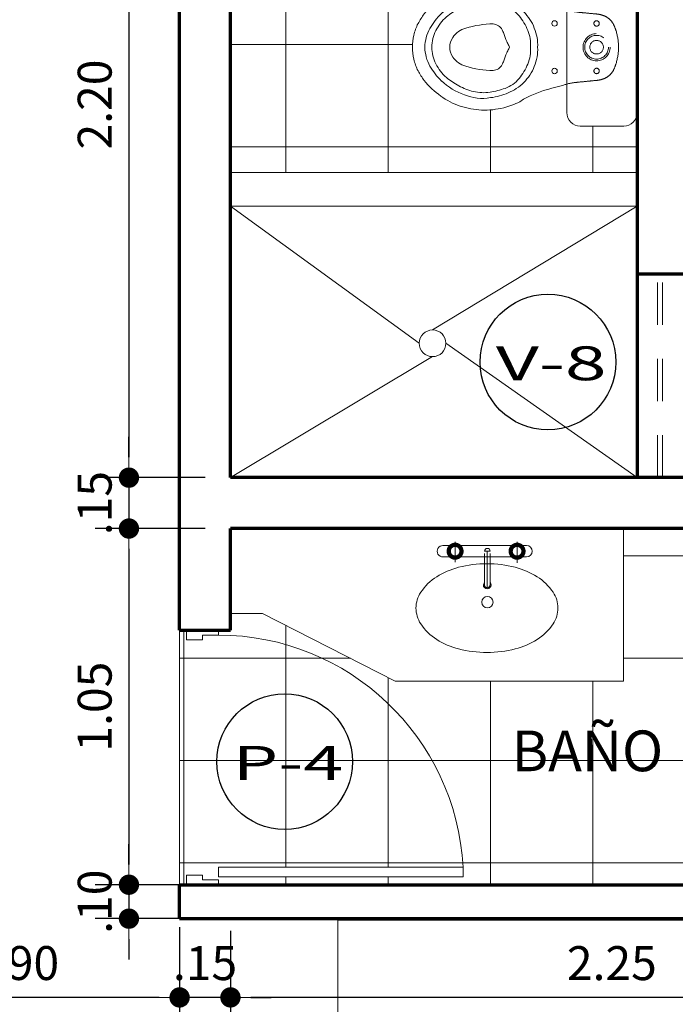
# Model space of a CAD drawing. Units: millimetres. Extents: x 1417 to 1674, y 321 to 365.
# Drawn here: x 1495 to 1497, y 353 to 356 of the extents above; entities that cross this region are included whole.
import ezdxf
from ezdxf.enums import TextEntityAlignment as Align

# ---------------------------------------------------------------- set-up
doc = ezdxf.new("R2010")
doc.units = ezdxf.units.MM
doc.header["$LTSCALE"] = 0.5
doc.linetypes.add('DASHED2', pattern=[0.375, 0.25, -0.125])
doc.linetypes.add('HIDDEN', pattern=[0.375, 0.25, -0.125])
doc.layers.get('0').update_dxf_attribs({"lineweight": 13})
for name, color, linetype, lineweight in [('DIMENSION', 7, 'Continuous', 18), ('escalera', 72, 'Continuous', 13), ('MOBILIARIO', 43, 'Continuous', 15), ('muros', 5, 'Continuous', 70), ('PUERTA', 136, 'Continuous', 18), ('SANITARIO', 163, 'Continuous', 18), ('segment', 253, 'HIDDEN', 13), ('TEXT PISO', 253, 'Continuous', 15), ('TEXTO', 7, 'Continuous', 30)]:
    doc.layers.add(name, color=color, linetype=linetype, lineweight=lineweight)
doc.styles.add('COTAS', font='techl___.ttf', dxfattribs={"width": 1.1, "height": 0.1})
doc.styles.add('LETRAEJE', font='swisse.ttf', dxfattribs={"height": 0.12})
doc.dimstyles.new('COTA', dxfattribs={"dimtxt": 0.18, "dimasz": 0.06, "dimexe": 0.1, "dimexo": 0.075, "dimgap": 0.05, "dimtad": 3, "dimzin": 4, "dimdsep": 46, "dimtxsty": 'COTAS', "dimblk1": 'DOT', "dimblk2": 'DOT', "dimsah": 1, "dimcen": -0.1, "dimaunit": 1, "dimadec": 1, "dimazin": 0, "dimtfac": 1, "dimtix": 1, "dimtmove": 1, "dimatfit": 3, "dimldrblk": 'DOT', "dimfxl": 1, "dimtolj": 1, "dimtzin": 0, "dimarcsym": 0})
pattern_1 = [(90, (50.23553712445732, 7.787548383930698e-12), (-0.301625, 5.551115123125783e-17), []), (180, (50.23553712445732, 7.787548383930698e-12), (-5.551115123125783e-17, -0.301625), [])]

# ---------------------------------------------------------------- blocks, each defined once
blk = doc.blocks.new('234R4R')
at = {"layer": 'PUERTA', "ltscale": 2}
for p, q in [((1135.595746701202, 142.8071033678385), (1135.625746701202, 142.8071033678385)), ((1135.625746701202, 142.7571033678383), (1135.625746701202, 142.8071033678385)), ((1136.395746701191, 142.8071033659759), (1136.365746701191, 142.8071033659759)), ((1136.365746701191, 142.7571033659757), (1136.365746701191, 142.8071033659759)), ((1135.610746701202, 142.7071033678386), (1135.610746701202, 142.7571033678383)), ((1135.610746701202, 142.7571033678383), (1135.625746701202, 142.7571033678383)), ((1136.38074670119, 142.7571033659757), (1136.365746701191, 142.7571033659757)), ((1136.38074670119, 142.707103365976), (1136.38074670119, 142.7571033659757)), ((1135.595746701202, 142.7071033678386), (1135.610746701202, 142.7071033678386)), ((1135.620746701202, 142.7071033678386), (1135.620746701202, 141.9371683056534)), ((1135.620746701202, 142.7071033678386), (1135.650746701202, 142.7071033678386)), ((1135.650746701202, 142.7071033678386), (1135.650746701202, 141.9371683056534)), ((1136.395746701191, 142.707103365976), (1136.38074670119, 142.707103365976)), ((1135.650746701202, 141.9371683056534), (1135.620746701202, 141.9371683056534))]:
    blk.add_line(p, q, dxfattribs=at)
blk.add_arc((1135.608935138935, 142.7078468597053), 0.7718119203631763, 273.1054189457467, 359.9448064104911, dxfattribs=at)
blk = doc.blocks.new('RAPIDJET-P')
at = {"layer": 'SANITARIO'}
for p, q in [((0.1925000000228074, 0.2080000000005384), (-0.1924999999777448, 0.2080000000005385)), ((-0.232499999977744, 0.0399999999999992), (-0.232499999977744, 0.1680000000005393)), ((0.2325000000228066, 0.03999999999999909), (0.2325000000228066, 0.1680000000005392)), ((0.1925000000228074, -5.551115123401703e-17), (-0.1924999999777448, 5.551115122849863e-17))]:
    blk.add_line(p, q, dxfattribs=at)
blk.add_lwpolyline([(2.168942803137952e-11, 0.6059999999997672, 0.1249228376625142), (-0.04895346210573936, 0.5939028384746052, 0.08658224376352253), (-0.08953941848735869, 0.5631426556701626, 0.04548233211946313), (-0.1136716054817519, 0.5263402636574028, 0.07367708771426432), (-0.1306738245840755, 0.4829464038994047, 0.09709870008496482), (-0.132486680795548, 0.4343128959990281, 0.04548304663432065), (-0.1212695439609455, 0.3897497040688904, 0.1349306651610984), (-0.09256141577330013, 0.3486896001904825, 0.06760429697460199), (-0.04959292076014421, 0.322744569986753, 0.1074419263795535), (2.168931700907706e-11, 0.3150000000005093, 0.1074419263795539), (0.04959292080443234, 0.322744569986753, 0.06760429697459883), (0.09256141581667876, 0.3486896001904824, 0.1349306651610984), (0.1212695440043241, 0.3897497040688904, 0.0454830466343206), (0.1324866808398362, 0.4343128959990281, 0.09709870008496486), (0.1306738246283637, 0.4829464038994046, 0.07367708771426443), (0.1136716055260402, 0.5263402636574028, 0.04548233211946335), (0.08953941853073755, 0.5631426556701626, 0.08658224376352253), (0.04895346214911822, 0.5939028384746052, 0.1249228376625142)], format="xyb", close=True, dxfattribs=at)
blk.add_lwpolyline([(-0.0994027084899719, 0.5774635349825985, 0.1104748731932134), (-0.1400142004751181, 0.5099610013567144, 0.1509255077609056), (-0.1487059706825242, 0.4327791251726012, 0.0786286148443327), (-0.1344161474954966, 0.3805367682216456, 0.02306290141259117), (-0.1218010664335019, 0.3567967700601002, 0.07949586305764905), (-0.1041315927469917, 0.3349008002151095, 0.04387580929474091), (-0.08199999997773588, 0.316971833779462, 0.07854625222313648), (-0.05643332362719988, 0.3039507175708422, 0.1223903028177563), (2.168931700907706e-11, 0.293999999999869, 0.1223903028177619), (0.05643332367057852, 0.3039507175708422, 0.0785462522231365), (0.08200000002202401, 0.316971833779462, 0.04387580929474096), (0.1041315927912798, 0.3349008002151094, 0.07949586305764893), (0.12180106647779, 0.3567967700601002, 0.02306290141259106), (0.1344161475388752, 0.3805367682216456, 0.07862861484433281), (0.1487059707268124, 0.4327791251726011, 0.1509255077609055), (0.1400142005194064, 0.5099610013567144, 0.1104748731932135), (0.09940270853335076, 0.5774635349825985)], format="xyb", dxfattribs=at)
at = {"layer": 'SANITARIO', "linetype": 'DASHED2', "ltscale": 1.5}
blk.add_lwpolyline([(0.1103103998310395, 0.2125614157957897, 0.06036353385042598), (0.1039230484755969, 0.180000000000291, 0.01867022511888043), (0.1014868030668801, 0.1569381754798087, 0.004779582652294695), (0.09862327513278402, 0.1286284185316617, -0.04425026632818413), (0.09663088573674727, 0.1115458929543819, -0.04427473043279379), (0.09176295351958075, 0.09541219071616064, -0.04616294117232992), (0.08247400864260968, 0.08154173818184057, -0.04944918093933539), (0.06962792378621785, 0.07124600290990196, -0.04838251939557738), (0.04820907074813263, 0.06254666676613846, -0.06284577539109347), (2.168931700907706e-11, 0.05500000000029098, -0.06284577539109394), (-0.048209070704754, 0.06254666676613846, -0.04838251939557732), (-0.06962792374283922, 0.07124600290990196, -0.04944918093933533), (-0.08247400859832155, 0.08154173818184057, -0.04616294117233), (-0.09176295347529262, 0.09541219071616064, -0.04427473043279379), (-0.09663088569336864, 0.1115458929543819, -0.04425026632818107), (-0.09862327508940538, 0.1286284185316617, 0.004779582652294861), (-0.1014868030225919, 0.1569381754798087, 0.0186702251188811), (-0.1039230484322182, 0.180000000000291, 0.06036353385042587), (-0.1103103997876609, 0.2125614157957897, 0.06036353385042587)], format="xyb", dxfattribs=at)
at = {"layer": 'SANITARIO'}
for centre in [(-0.06999999997801964, 0.2440000000005966), (0.07000000002230777, 0.2440000000005965)]:
    blk.add_circle(centre, 0.008000000000000002, dxfattribs=at)
at = {"layer": 'SANITARIO', "linetype": 'DASHED2', "ltscale": 1.5}
for centre, radius in [((2.168931700907706e-11, 0.1200000000008003), 0.04000000000000001), ((2.168931700907706e-11, 0.1200000000008003), 0.035), ((-0.06999999997801964, 0.1200000000008003), 0.008000000000000002), ((2.168931700907706e-11, 0.1200000000008003), 0.02), ((0.07000000002230777, 0.1200000000008003), 0.008000000000000002)]:
    blk.add_circle(centre, radius, dxfattribs=at)
at = {"layer": 'SANITARIO'}
for centre, radius, start, end in [((0.06026727972960444, 0.4107563200756345), 0.2693804807599318, 118.8181359478202, 125.9814426304046), ((-0.004718412084795065, 0.5179646191345384), 0.1442203095257021, 102.2222913176703, 116.7280787295554), ((-0.00349122490960585, 0.5389621973395222), 0.124086925743511, 88.38775235249867, 104.8295531433933), ((0.003491224952984706, 0.5389621973395222), 0.1240869257435116, 75.17044685660663, 91.6122476475013), ((0.004718412128628668, 0.5179646191309644), 0.1442203095290976, 63.27192127092144, 77.77770868280665), ((-0.06026727968577106, 0.4107563200828963), 0.2693804807537851, 54.01855736876576, 61.18186405135038), ((0.08496027530387451, 0.4104578265543352), 0.2848192357179687, 129.9690197813387, 143.5076891696654), ((0.05502607116872937, 0.4223366823825926), 0.2192449946534062, 120.2430919488913, 134.8628755685093), ((-0.00600378409867719, 0.5277299182998831), 0.09745794291788556, 103.5427547133363, 120.4546962341239), ((0.01130896840354378, 0.4607718672123154), 0.1666123791806081, 93.89199610455348, 103.9388302913629), ((-0.01130896835925543, 0.4607718672123155), 0.1666123791806081, 76.06116970863705, 86.10800389544646), ((0.006003784142056046, 0.5277299182998831), 0.09745794291788556, 59.54530376587604, 76.4572452866637), ((-0.05502607112535074, 0.4223366823825926), 0.2192449946534062, 45.1371244314907, 59.75690805110862), ((-0.08496027526049588, 0.4104578265543352), 0.2848192357179694, 36.4923108303346, 50.03098021866129), ((0.03918660933878837, 0.4484162460501649), 0.2254697303818309, 144.344752259917, 160.8785523606375), ((2.168942803137952e-11, 0.500088097214757), 0.05291668019224697, 56.91273298177189, 123.0872670181786), ((-0.03918660929495477, 0.4484162460470386), 0.2254697303832854, 19.1214476400763, 35.65524774079655), ((0.01065793835718776, 0.4878813055674981), 0.0689995669270491, 124.9690506645201, 164.9792990662996), ((-0.01065793831289941, 0.4878813055674981), 0.0689995669270491, 15.02070093370021, 55.03094933547983), ((0.2056831887115074, 0.4165501090667191), 0.3939767931519501, 164.4339024996117, 173.8145330474615), ((0.2082043232256616, 0.4226648961648606), 0.2769493311628556, 162.5393409278726, 179.5420841992178), ((-0.208204323182283, 0.4226648961648606), 0.2769493311628556, 0.4579158007821543, 17.46065907212734), ((-0.2056831886672192, 0.4165501090667191), 0.3939767931519499, 6.185466952538195, 15.56609750038809), ((0.1003568675678218, 0.4589461691692448), 0.2863568726055245, 179.9892292458618, 193.1055131891048), ((-0.1003568675239882, 0.4589461691732026), 0.2863568726059785, 346.8944868101037, 0.01077075334660504), ((-0.03513011321424742, 0.4281334821007476), 0.03376333601470805, 185.5325968532514, 241.5372228773739), ((0.03513011325853554, 0.4281334821007475), 0.03376333601470805, 298.4627771226261, 354.4674031467486), ((0.00843153580348499, 0.4377859272216539), 0.1920279774985646, 193.1754832894448, 208.3571866258883), ((0.04014555121270658, 0.5952445334660297), 0.2169689120733145, 245.0955823366329, 248.1515961569945), ((-1.289764791827249, -3.034298578815651), 3.648655232465716, 69.58296914076033, 69.97908768423923), ((0.1255927581358699, 0.6629917929203657), 0.3122706393744037, 242.8446336243315, 245.2787642876459), ((2.168931700907706e-11, 0.3835123333174124), 0.006512333317295413, 219.8455880976192, 320.154411901858), ((-0.125592758092491, 0.6629917929203657), 0.3122706393744037, 294.7212357123567, 297.1553663756685), ((1.289764791870627, -3.034298578815652), 3.648655232465716, 110.0209123157608, 110.4170308592396), ((-0.04014555116841823, 0.5952445334660297), 0.2169689120733145, 291.8484038430058, 294.9044176633702), ((-0.008431535760106357, 0.4377859272216539), 0.1920279774985649, 331.6428133741117, 346.8245167105552), ((-0.358670292807826, 0.2180785190691807), 0.2361408960965428, 24.35417004321606, 32.96787811627262), ((0.3586702928512047, 0.2180785190691806), 0.236140896096543, 147.0321218837274, 155.6458299567839), ((-0.4581848668760493, 0.1670424862570599), 0.3478888785474263, 18.30904220486812, 25.25297118985393), ((0.4581848669198827, 0.1670424862645488), 0.3478888785446403, 154.7470288112943, 161.6909577962801), ((-2.021936749892514, -0.280653637311836), 1.974228049397324, 14.46726265490717, 16.38718257781086), ((2.021936749936348, -0.2806536373389794), 1.974228049404545, 163.6128174214296, 165.5327373443332), ((-0.1924999999777448, 0.1680000000005392), 0.04, 89.99999999999999, 180), ((0.1925000000228074, 0.1680000000005392), 0.04, 0, 89.99999999999999), ((-0.1924999999777448, 0.03999999999999911), 0.04, 180, 270), ((0.1925000000228074, 0.03999999999999902), 0.04, 270, 0)]:
    blk.add_arc(centre, radius, start, end, dxfattribs=at)
blk = doc.blocks.new('_DOT')
at = {"color": 0, "linetype": 'ByBlock'}
blk.add_line((-0.5, 0), (-1, 0), dxfattribs=at)
at = {"color": 0, "linetype": 'ByBlock', "const_width": 0.5}
blk.add_lwpolyline([(-0.25, 0, 1), (0.25, 0, 1)], format="xyb", close=True, dxfattribs=at)
blk = doc.blocks.new('*D256')
at = {"layer": 'Defpoints', "color": 0, "transparency": 16777216}
for p in [(1498.312316574867, 353.4404327849779), (1496.062316574876, 353.3794786373209), (1496.062316574876, 353.1082548191599)]:
    blk.add_point(p, dxfattribs=at)
at = {"layer": 'DIMENSION', "color": 0, "lineweight": -2, "transparency": 16777216}
for p, q in [((1498.312316574867, 353.3654327849779), (1498.312316574867, 353.0082548191599)), ((1496.062316574876, 353.3044786373209), (1496.062316574876, 353.0082548191599)), ((1498.252316574867, 353.1082548191599), (1496.122316574876, 353.1082548191599))]:
    blk.add_line(p, q, dxfattribs=at)
at = {"layer": 'DIMENSION', "color": 0, "lineweight": -2, "transparency": 16777216, "xscale": 0.06, "yscale": 0.06, "zscale": 0.06, "rotation": 180}
blk.add_blockref('_DOT', (1496.062316574876, 353.1082548191599), dxfattribs=at)
at = {"layer": 'DIMENSION', "color": 0, "lineweight": -2, "transparency": 16777216, "xscale": 0.06, "yscale": 0.06, "zscale": 0.06}
blk.add_blockref('_DOT', (1498.312316574867, 353.1082548191599), dxfattribs=at)
at = {"layer": 'DIMENSION', "color": 0, "transparency": 16777216, "insert": (1497.187316574872, 353.209351310388), "char_height": 0.1, "attachment_point": 5, "style": 'COTAS'}
blk.add_mtext('\\A1;2.25', dxfattribs=at)
blk = doc.blocks.new('*D250')
at = {"layer": 'Defpoints', "color": 0, "transparency": 16777216}
for p in [(1495.912316574876, 353.3907431856175), (1496.062316574876, 353.3794786373209), (1495.912316574876, 353.1082548191599)]:
    blk.add_point(p, dxfattribs=at)
at = {"layer": 'DIMENSION', "color": 0, "lineweight": -2, "transparency": 16777216}
for p, q in [((1495.912316574876, 353.3157431856175), (1495.912316574876, 353.0082548191599)), ((1496.062316574876, 353.3044786373209), (1496.062316574876, 353.0082548191599)), ((1495.852316574876, 353.1082548191599), (1495.792316574876, 353.1082548191599)), ((1496.062316574876, 353.1082548191599), (1495.912316574876, 353.1082548191599)), ((1496.122316574876, 353.1082548191599), (1496.182316574876, 353.1082548191599))]:
    blk.add_line(p, q, dxfattribs=at)
at = {"layer": 'DIMENSION', "color": 0, "lineweight": -2, "transparency": 16777216, "xscale": 0.06, "yscale": 0.06, "zscale": 0.06}
blk.add_blockref('_DOT', (1495.912316574876, 353.1082548191599), dxfattribs=at)
at = {"layer": 'DIMENSION', "color": 0, "lineweight": -2, "transparency": 16777216, "xscale": 0.06, "yscale": 0.06, "zscale": 0.06, "rotation": 180}
blk.add_blockref('_DOT', (1496.062316574876, 353.1082548191599), dxfattribs=at)
at = {"layer": 'DIMENSION', "color": 0, "transparency": 16777216, "insert": (1495.987316574876, 353.209351310388), "char_height": 0.1, "attachment_point": 5, "style": 'COTAS'}
blk.add_mtext('\\A1;.15', dxfattribs=at)
blk = doc.blocks.new('*D257')
at = {"layer": 'Defpoints', "color": 0, "transparency": 16777216}
for p in [(1495.912316574876, 353.3907431856175), (1495.012316574877, 353.3202619008568), (1495.012316574877, 353.1082548191599)]:
    blk.add_point(p, dxfattribs=at)
at = {"layer": 'DIMENSION', "color": 0, "lineweight": -2, "transparency": 16777216}
for p, q in [((1495.912316574876, 353.3157431856175), (1495.912316574876, 353.0082548191599)), ((1495.012316574877, 353.2452619008568), (1495.012316574877, 353.0082548191599)), ((1495.852316574876, 353.1082548191599), (1495.072316574877, 353.1082548191599))]:
    blk.add_line(p, q, dxfattribs=at)
at = {"layer": 'DIMENSION', "color": 0, "lineweight": -2, "transparency": 16777216, "xscale": 0.06, "yscale": 0.06, "zscale": 0.06, "rotation": 180}
blk.add_blockref('_DOT', (1495.012316574877, 353.1082548191599), dxfattribs=at)
at = {"layer": 'DIMENSION', "color": 0, "lineweight": -2, "transparency": 16777216, "xscale": 0.06, "yscale": 0.06, "zscale": 0.06}
blk.add_blockref('_DOT', (1495.912316574876, 353.1082548191599), dxfattribs=at)
at = {"layer": 'DIMENSION', "color": 0, "transparency": 16777216, "insert": (1495.462316574876, 353.2095706086336), "char_height": 0.1, "attachment_point": 5, "style": 'COTAS'}
blk.add_mtext('\\A1;.90', dxfattribs=at)
blk = doc.blocks.new('*D258')
at = {"layer": 'Defpoints', "color": 0, "transparency": 16777216}
for p in [(1496.001096636687, 356.8404327849768), (1495.762878938966, 354.6404327849763), (1496.062316574877, 354.6404327849763)]:
    blk.add_point(p, dxfattribs=at)
at = {"layer": 'DIMENSION', "color": 0, "lineweight": -2, "transparency": 16777216}
for p, q in [((1495.926096636687, 356.8404327849768), (1495.662878938966, 356.8404327849768)), ((1495.762878938966, 356.7804327849768), (1495.762878938966, 354.7004327849763)), ((1495.987316574877, 354.6404327849763), (1495.662878938966, 354.6404327849763))]:
    blk.add_line(p, q, dxfattribs=at)
at = {"layer": 'DIMENSION', "color": 0, "lineweight": -2, "transparency": 16777216, "xscale": 0.06, "yscale": 0.06, "zscale": 0.06}
for p, rotation in [((1495.762878938966, 356.8404327849768), 90), ((1495.762878938966, 354.6404327849763), 270)]:
    blk.add_blockref('_DOT', p, dxfattribs=dict(at, rotation=rotation))
at = {"layer": 'DIMENSION', "color": 0, "transparency": 16777216, "insert": (1495.661855547153, 355.7404327849767), "char_height": 0.1, "attachment_point": 5, "rotation": 90, "style": 'COTAS'}
blk.add_mtext('\\A1;2.20', dxfattribs=at)
blk = doc.blocks.new('*D259')
at = {"layer": 'Defpoints', "color": 0, "transparency": 16777216}
for p in [(1496.062316574877, 354.6404327849763), (1495.762878938966, 354.4904327849765), (1496.062316574876, 354.4904327849765)]:
    blk.add_point(p, dxfattribs=at)
at = {"layer": 'DIMENSION', "color": 0, "lineweight": -2, "transparency": 16777216}
for p, q in [((1495.762878938966, 354.7004327849763), (1495.762878938966, 354.7604327849763)), ((1495.987316574877, 354.6404327849763), (1495.662878938966, 354.6404327849763)), ((1495.762878938966, 354.6404327849763), (1495.762878938966, 354.4904327849765)), ((1495.987316574876, 354.4904327849765), (1495.662878938966, 354.4904327849765)), ((1495.762878938966, 354.4304327849765), (1495.762878938966, 354.3704327849765))]:
    blk.add_line(p, q, dxfattribs=at)
at = {"layer": 'DIMENSION', "color": 0, "lineweight": -2, "transparency": 16777216, "xscale": 0.06, "yscale": 0.06, "zscale": 0.06}
for p, rotation in [((1495.762878938966, 354.6404327849763), 270), ((1495.762878938966, 354.4904327849765), 90)]:
    blk.add_blockref('_DOT', p, dxfattribs=dict(at, rotation=rotation))
at = {"layer": 'DIMENSION', "color": 0, "transparency": 16777216, "insert": (1495.661782447738, 354.5654327849766), "char_height": 0.1, "attachment_point": 5, "rotation": 90, "style": 'COTAS'}
blk.add_mtext('\\A1;.15', dxfattribs=at)
blk = doc.blocks.new('*D260')
at = {"layer": 'Defpoints', "color": 0, "transparency": 16777216}
for p in [(1496.062316574876, 354.4904327849765), (1495.762878938966, 353.4404327849778), (1496.131424364798, 353.4404327849778)]:
    blk.add_point(p, dxfattribs=at)
at = {"layer": 'DIMENSION', "color": 0, "lineweight": -2, "transparency": 16777216}
for p, q in [((1495.987316574876, 354.4904327849765), (1495.662878938966, 354.4904327849765)), ((1495.762878938966, 354.4304327849765), (1495.762878938966, 353.5004327849778)), ((1496.056424364798, 353.4404327849778), (1495.662878938966, 353.4404327849778))]:
    blk.add_line(p, q, dxfattribs=at)
at = {"layer": 'DIMENSION', "color": 0, "lineweight": -2, "transparency": 16777216, "xscale": 0.06, "yscale": 0.06, "zscale": 0.06}
for p, rotation in [((1495.762878938966, 354.4904327849765), 90), ((1495.762878938966, 353.4404327849778), 270)]:
    blk.add_blockref('_DOT', p, dxfattribs=dict(at, rotation=rotation))
at = {"layer": 'DIMENSION', "color": 0, "transparency": 16777216, "insert": (1495.661782447738, 353.9654327849774), "char_height": 0.1, "attachment_point": 5, "rotation": 90, "style": 'COTAS'}
blk.add_mtext('\\A1;1.05', dxfattribs=at)
blk = doc.blocks.new('*D261')
at = {"layer": 'Defpoints', "color": 0, "transparency": 16777216}
for p in [(1496.131424364798, 353.4404327849778), (1495.762878938966, 353.3404327849778), (1496.144058710122, 353.3404327849778)]:
    blk.add_point(p, dxfattribs=at)
at = {"layer": 'DIMENSION', "color": 0, "lineweight": -2, "transparency": 16777216}
for p, q in [((1495.762878938966, 353.5004327849778), (1495.762878938966, 353.5604327849778)), ((1496.056424364798, 353.4404327849778), (1495.662878938966, 353.4404327849778)), ((1495.762878938966, 353.4404327849778), (1495.762878938966, 353.3404327849778)), ((1496.069058710122, 353.3404327849778), (1495.662878938966, 353.3404327849778)), ((1495.762878938966, 353.2804327849778), (1495.762878938966, 353.2204327849778))]:
    blk.add_line(p, q, dxfattribs=at)
at = {"layer": 'DIMENSION', "color": 0, "lineweight": -2, "transparency": 16777216, "xscale": 0.06, "yscale": 0.06, "zscale": 0.06}
for p, rotation in [((1495.762878938966, 353.4404327849778), 270), ((1495.762878938966, 353.3404327849778), 90)]:
    blk.add_blockref('_DOT', p, dxfattribs=dict(at, rotation=rotation))
at = {"layer": 'DIMENSION', "color": 0, "transparency": 16777216, "insert": (1495.661855547153, 353.3904327849781), "char_height": 0.1, "attachment_point": 5, "rotation": 90, "style": 'COTAS'}
blk.add_mtext('\\A1;.10', dxfattribs=at)

msp = doc.modelspace()

# ---------------------------------------------------------------- hatches: boundary and pattern name
at = {"layer": 'TEXT PISO'}
h = msp.add_hatch(dxfattribs=at)
h.set_pattern_fill('ANSI37', color=256, scale=0.095, angle=45, style=0)
h.set_pattern_definition(pattern_1)
edge = h.paths.add_edge_path()
edge.add_ellipse((1496.07468073525, 356.841494082117), major_axis=(-0.5116438525284568, 0.5116438525284568), ratio=0.9999999999999053, start_angle=138.1054189458538, end_angle=224.9448064106023)
edge.add_line((1496.798254074875, 356.8407970565634), (1496.798254074875, 356.8876720567476))
edge.add_line((1496.798254074875, 356.8876720567476), (1496.784191574875, 356.8876720567476))
edge.add_line((1496.784191574875, 356.8876720567476), (1496.784191574875, 356.9345470567484))
edge.add_line((1496.784191574875, 356.9345470567484), (1496.812316574876, 356.9345470567484))
edge.add_line((1496.812316574876, 356.9345470567484), (1496.812316574876, 356.9404327849782))
edge.add_line((1496.812316574876, 356.9404327849782), (1496.062316574875, 356.9404327849781))
edge.add_line((1496.062316574875, 356.9404327849781), (1496.062316574876, 356.9345470584933))
edge.add_line((1496.062316574876, 356.9345470584933), (1496.090441574876, 356.9345470584933))
edge.add_line((1496.090441574876, 356.9345470584933), (1496.090441574876, 356.8876720584924))
edge.add_line((1496.090441574876, 356.8876720584924), (1496.076379074876, 356.8876720584925))
edge.add_line((1496.076379074876, 356.8876720584925), (1496.076379074876, 356.8407970584921))
edge.add_line((1496.076379074876, 356.8407970584921), (1496.062316574876, 356.840797058492))
edge.add_line((1496.062316574876, 356.840797058492), (1496.062316574876, 355.5404327849772))
edge.add_line((1496.062316574876, 355.5404327849772), (1497.262316574866, 355.5404327849772))
edge.add_line((1497.262316574866, 355.5404327849772), (1497.262316574866, 355.7168177899105))
edge.add_arc((1497.222316574866, 355.7168177899105), 0.03999999999999204, -90, 0, ccw=False)
edge.add_line((1497.222316574866, 355.6768177899106), (1497.094316574866, 355.6768177899106))
edge.add_arc((1497.094316574866, 355.7168177899105), 0.03999999999999204, 180, 270, ccw=False)
edge.add_line((1497.054316574866, 355.7168177899105), (1497.054316574866, 355.8004033754671))
edge.add_arc((1497.092393160018, 355.6678369560891), 0.137926363990066, 106.0254668292872, 106.6992442345183)
edge.add_arc((1497.092393160016, 355.6678369560886), 0.137926363990066, 106.6992442338308, 108.0071680275815)
edge.add_arc((1497.542970212179, 353.8873810400002), 1.974228049393279, 104.4672626549585, 106.3871825778598)
edge.add_arc((1497.095274088608, 355.4511329230125), 0.3478888785468747, 108.309042204702, 115.2529711897342)
edge.add_arc((1497.044238055796, 355.5506474970804), 0.2361408960962425, 114.3541700430071, 122.9678781164532)
edge.add_arc((1496.824530647645, 355.9177493256918), 0.1920279774985221, 282.7506639939281, 298.35718662532327, ccw=False)
edge.add_arc((1496.803370405697, 356.0096746574561), 0.2863568726054253, 269.98922924589164, 282.8206340922088, ccw=False)
edge.add_arc((1496.845766465799, 356.1150009785999), 0.3939767931519935, 254.4339024996857, 263.81453304746617, ccw=False)
edge.add_arc((1496.813900328816, 355.9485043992271), 0.2254697303818107, 234.3447522609508, 250.8785523607985, ccw=False)
edge.add_arc((1496.851858748312, 355.9942780651922), 0.2848192357178104, 219.9690197815987, 233.5076891705097, ccw=False)
edge.add_arc((1496.85156025479, 355.9695850696181), 0.2693804807596176, 208.8181359470584, 215.9814426306927, ccw=False)
edge.add_arc((1496.744351955732, 355.9045993778032), 0.1442203095256836, 192.2222913171141, 206.72807872787, ccw=False)
edge.add_arc((1496.723354377527, 355.9058265649777), 0.124086925743517, 178.3877523538697, 194.8295531424315, ccw=False)
edge.add_arc((1496.723354377527, 355.9128090148419), 0.124086925743517, 165.1704468555312, 181.6122476496227, ccw=False)
edge.add_arc((1496.744351955735, 355.9140362020169), 0.144220309528901, 153.271921269144, 167.7777086816205, ccw=False)
edge.add_arc((1496.851560254782, 355.8490505102026), 0.2693804807526807, 144.0185573687014, 151.1818640502973, ccw=False)
edge.add_arc((1496.851858748312, 355.8243575146278), 0.2848192357178098, 126.49231082858921, 140.0309802187028, ccw=False)
edge.add_arc((1496.813900328819, 355.8701311805927), 0.2254697303839192, 109.1214476399899, 125.65524773858121, ccw=False)
edge.add_arc((1496.845766465799, 355.703634601221), 0.3939767931519929, 96.18546695253377, 105.5660975003484, ccw=False)
edge.add_arc((1496.803370405692, 355.8089609223643), 0.2863568726059979, 77.17936590581058, 90.010770753244, ccw=False)
edge.add_arc((1496.824530647645, 355.9008862541281), 0.1920279774985224, 61.642813374170316, 77.249336004339, ccw=False)
edge.add_arc((1497.044238055797, 356.2679880827392), 0.2361408960962422, 237.0321218837382, 245.645829956808)
edge.add_arc((1497.095274088602, 356.3675026568082), 0.3478888785446848, 244.7470288112959, 251.6909577962817)
edge.add_arc((1497.542970212207, 357.9312545398255), 1.974228049405921, 253.6128174213753, 255.5327373442712)
edge.add_arc((1497.092393160016, 356.1507986237313), 0.1379263639900657, 251.9928319723214, 253.9745331714005)
edge.add_line((1497.054316574866, 356.0182322043528), (1497.054316574866, 356.1018177899111))
edge.add_arc((1497.094316574866, 356.1018177899111), 0.03999999999999204, 90, 180, ccw=False)
edge.add_line((1497.094316574866, 356.1418177899111), (1497.222316574866, 356.1418177899111))
edge.add_arc((1497.222316574866, 356.1018177899111), 0.03999999999999204, 0, 90, ccw=False)
edge.add_line((1497.262316574866, 356.1018177899111), (1497.262316574866, 356.2868316908294))
edge.add_line((1497.262316574866, 356.2868316908294), (1497.037978299711, 356.2766239458604))
edge.add_arc((1497.023042386175, 356.4613137893005), 0.1852927947413859, 240.97463177857242, 274.6234623022762, ccw=False)
edge.add_arc((1497.03158011744, 356.449052197466), 0.179216442906544, 211.0076475907471, 236.6819096922317, ccw=False)
edge.add_arc((1497.0503950445, 356.457307549418), 0.1996126090709484, 189.2906048971635, 210.2564827421167, ccw=False)
edge.add_arc((1497.235903420652, 356.4959972710176), 0.3890208062121288, 183.6551469175851, 190.5033207406422, ccw=False)
edge.add_arc((1499.764462069889, 356.5168316908401), 2.91714509236324, 179.1036459207126, 180.8963540798591, ccw=False)
edge.add_arc((1497.235903420652, 356.537666110642), 0.3890208062123033, 169.4966792603576, 176.3448530836745, ccw=False)
edge.add_arc((1497.0503950445, 356.5763558322395), 0.1996126090709293, 149.7435172544351, 170.7093951041507, ccw=False)
edge.add_arc((1497.03158011744, 356.5846111841926), 0.1792164429065858, 123.3180903074055, 148.9923524057997, ccw=False)
edge.add_arc((1497.023042386175, 356.5723495923581), 0.1852927947413514, 85.37653769772379, 119.0253682208949, ccw=False)
edge.add_line((1497.03797829971, 356.7570394357982), (1497.262316574866, 356.7468316908293))
edge.add_line((1497.262316574866, 356.7468316908293), (1497.262316574866, 356.8404327849774))
edge.add_line((1497.262316574866, 356.8404327849774), (1496.812316574876, 356.8404327849777))
edge.add_line((1496.812316574876, 356.8404327849777), (1496.812316574876, 356.8407970567472))
edge.add_line((1496.812316574876, 356.8407970567472), (1496.79825407488, 356.8407970567471))
edge.add_ellipse((1496.07468073525, 356.841494082117), major_axis=(-0.5116438525284568, 0.5116438525284568), ratio=0.9999999999999053, start_angle=138.1054189458538, end_angle=224.9448064106023, ccw=False)
edge.add_line((1496.113879074875, 356.1189829376833), (1496.085754074878, 356.1189829376833))
edge.add_line((1496.085754074878, 356.1189829376833), (1496.085754074876, 356.8407970584921))
edge.add_line((1496.085754074876, 356.8407970584921), (1496.113879074876, 356.8407970584919))
edge.add_line((1496.113879074876, 356.8407970584919), (1496.113879074878, 356.1189829376835))
h = msp.add_hatch(dxfattribs=at)
h.set_pattern_fill('ANSI37', color=256, scale=0.095, angle=45, style=0)
h.set_pattern_definition(pattern_1)
edge = h.paths.add_edge_path()
edge.add_line((1497.221543400477, 354.0404327849774), (1496.548426057082, 354.0404327849773))
edge.add_line((1496.548426057082, 354.0404327849773), (1496.156952910704, 354.2404327849771))
edge.add_line((1496.156952910704, 354.2404327849771), (1496.062316574876, 354.2404327849771))
edge.add_line((1496.062316574876, 354.2404327849771), (1496.062316574876, 354.1904327849787))
edge.add_line((1496.062316574876, 354.1904327849787), (1496.026657373695, 354.1904327849787))
edge.add_line((1496.026657373695, 354.1904327849787), (1496.026657373695, 354.1763702849859))
edge.add_ellipse((1496.025960348324, 353.4527969453532), major_axis=(-0.5116438525290063, 0.5116438525290063), ratio=0.9999999999998087, start_angle=228.1054189457693, end_angle=314.9448064104906, ccw=False)
edge.add_line((1496.748471492759, 353.4919952849803), (1496.748471492758, 353.4638702849789))
edge.add_line((1496.748471492758, 353.4638702849789), (1496.026657371949, 353.4638702849789))
edge.add_line((1496.026657371949, 353.4638702849789), (1496.026657371949, 353.4919952849794))
edge.add_line((1496.026657371949, 353.4919952849794), (1496.748471492759, 353.4919952849794))
edge.add_ellipse((1496.025960348324, 353.4527969453532), major_axis=(-0.5116438525290063, 0.5116438525290063), ratio=0.9999999999998087, start_angle=228.1054189457694, end_angle=314.9448064104906)
edge.add_line((1496.026657373872, 354.1763702849788), (1495.979782373695, 354.1763702849786))
edge.add_line((1495.979782373695, 354.1763702849786), (1495.979782373695, 354.1623077849787))
edge.add_line((1495.979782373695, 354.1623077849787), (1495.932907373694, 354.1623077849786))
edge.add_line((1495.932907373694, 354.1623077849786), (1495.932907373694, 354.1904327849787))
edge.add_line((1495.932907373694, 354.1904327849787), (1495.912316574876, 354.1904327849787))
edge.add_line((1495.912316574876, 354.1904327849787), (1495.912316574877, 353.4404327849787))
edge.add_line((1495.912316574877, 353.4404327849787), (1495.932907371948, 353.4404327849786))
edge.add_line((1495.932907371948, 353.4404327849786), (1495.932907371948, 353.4685577849792))
edge.add_line((1495.932907371948, 353.4685577849792), (1495.979782371949, 353.4685577849792))
edge.add_line((1495.979782371949, 353.4685577849792), (1495.979782371949, 353.4544952849788))
edge.add_line((1495.979782371949, 353.4544952849788), (1496.026657371949, 353.4544952849788))
edge.add_line((1496.026657371949, 353.4544952849788), (1496.026657371949, 353.4404327849787))
edge.add_line((1496.026657371949, 353.4404327849787), (1498.312316574867, 353.4404327849788))
edge.add_line((1498.312316574867, 353.4404327849788), (1498.312316574867, 353.7968955941871))
edge.add_arc((1498.272316574867, 353.7968955941872), 0.03999999999999205, 270, 359.99999999983714, ccw=False)
edge.add_line((1498.272316574867, 353.7568955941872), (1498.144316574866, 353.7568955941872))
edge.add_arc((1498.144316574866, 353.7968955941872), 0.03999999999999204, 180.0000000000814, 270, ccw=False)
edge.add_line((1498.104316574866, 353.7968955941872), (1498.104316574866, 353.8802562757242))
edge.add_arc((1498.592970212177, 351.9674588442762), 1.974228049393279, 104.3305886016682, 106.3871825777977)
edge.add_arc((1498.145274088608, 353.5312107272892), 0.3478888785468747, 108.3090422047405, 115.2529711897721)
edge.add_arc((1498.094238055796, 353.6307253013574), 0.2361408960962426, 114.3541700431361, 122.9678781162693)
edge.add_arc((1497.874530647644, 353.9978271299684), 0.1920279774985221, 282.75066399406415, 298.3571866258459, ccw=False)
edge.add_arc((1497.853370405697, 354.0897524617326), 0.2863568726054253, 269.98922924598264, 282.8206340922088, ccw=False)
edge.add_arc((1497.895766465799, 354.1950787828766), 0.3939767931519934, 254.4339024998583, 263.8145330475994, ccw=False)
edge.add_arc((1497.863900328816, 354.0285822035036), 0.2254697303818106, 234.34475225932368, 250.8785523608625, ccw=False)
edge.add_arc((1497.901858748312, 354.0743558694687), 0.2848192357178105, 219.9690197810013, 233.50768916922192, ccw=False)
edge.add_arc((1497.90156025479, 354.0496628738952), 0.2693804807596176, 208.8181359485732, 215.9814426302864, ccw=False)
edge.add_arc((1497.794351955732, 353.9846771820794), 0.1442203095256837, 192.2222913192152, 206.7280787302941, ccw=False)
edge.add_arc((1497.773354377527, 353.9859043692551), 0.124086925743517, 178.387752352453, 194.8295531454613, ccw=False)
edge.add_arc((1497.773354377527, 353.9928868191177), 0.124086925743517, 165.1704468562208, 181.6122476474391, ccw=False)
edge.add_arc((1497.794351955735, 353.9941140062932), 0.144220309528901, 153.2719212717093, 167.777708682365, ccw=False)
edge.add_arc((1497.901560254784, 353.9291283144819), 0.2693804807526807, 144.0185573693014, 151.1818640524393, ccw=False)
edge.add_arc((1497.901858748312, 353.9044353189048), 0.2848192357178098, 126.49231082873351, 140.0309802187234, ccw=False)
edge.add_arc((1497.863900328819, 353.9502089848692), 0.2254697303839192, 109.1214476396245, 125.65524773850899, ccw=False)
edge.add_arc((1497.895766465799, 353.7837124054976), 0.3939767931519929, 96.18546695246812, 105.56609750010989, ccw=False)
edge.add_arc((1497.853370405693, 353.8890387266409), 0.2863568726059979, 77.1793659157932, 90.01077075338048, ccw=False)
edge.add_arc((1497.874530647645, 353.9809640584048), 0.1920279774985224, 61.642813374213915, 77.24933601914802, ccw=False)
edge.add_arc((1498.094238055797, 354.3480658870159), 0.2361408960962422, 237.0321218837457, 245.6458299568137)
edge.add_arc((1498.145274088602, 354.4475804610849), 0.3478888785446848, 244.7470288112999, 251.6909577962846)
edge.add_arc((1498.592970212206, 356.0113323441024), 1.974228049405921, 253.6128174214093, 255.6694113975403)
edge.add_line((1498.104316574866, 354.098534912649), (1498.104316574866, 354.1818955941877))
edge.add_arc((1498.144316574866, 354.1818955941878), 0.03999999999999204, 90, 180.0000000000814, ccw=False)
edge.add_line((1498.144316574866, 354.2218955941877), (1498.272316574866, 354.2218955941877))
edge.add_arc((1498.272316574867, 354.1818955941878), 0.03999999999999204, 0, 90.0000000013028, ccw=False)
edge.add_line((1498.312316574867, 354.1818955941878), (1498.312316574867, 354.4904327849772))
edge.add_line((1498.312316574867, 354.4904327849772), (1497.221543400477, 354.4904327849774))
edge.add_line((1497.221543400477, 354.4904327849774), (1497.221543400477, 354.0404327849774))

# ---------------------------------------------------------------- linework, layer by layer
at = {"layer": 'MOBILIARIO'}
msp.add_lwpolyline([(1497.958714445158, 353.0333025026574), (1496.379187385017, 353.0333025026574), (1496.379187385017, 353.3363486697561), (1497.958714445158, 353.3363486697561)], close=True, dxfattribs=at)
at = {"layer": 'muros'}
for p, q in [((1495.912316574876, 354.1904327849787), (1495.912316574876, 356.9404327849782)), ((1496.062316574877, 354.6404327849772), (1496.062316574876, 356.9404327849781)), ((1497.262316574866, 356.8404327849775), (1497.262316574866, 354.6404327849771)), ((1498.312316574867, 355.2404327849771), (1497.262316574866, 355.2404327849773)), ((1497.262316574866, 354.6404327849771), (1496.062316574877, 354.6404327849772)), ((1497.262316574867, 354.6404327849771), (1496.062316574876, 354.6404327849771)), ((1498.312316574867, 354.6404327849771), (1497.262316574866, 354.6404327849772)), ((1496.062316574876, 354.1904327849787), (1496.062316574877, 354.4904327849774)), ((1498.312316574868, 354.4904327849772), (1496.062316574876, 354.4904327849774)), ((1495.912316574877, 354.1904327849787), (1496.062316574876, 354.1904327849787)), ((1495.912316574877, 353.4404327849787), (1498.312316574867, 353.4404327849788)), ((1495.912316574877, 353.3404327849787), (1495.912316574877, 353.4404327849787)), ((1495.912316574877, 353.3404327849787), (1498.462316574869, 353.3404327849787))]:
    msp.add_line(p, q, dxfattribs=at)
at = {"layer": 'SANITARIO'}
for p, q in [((1497.262316574867, 355.5404327849772), (1496.062316574876, 355.5404327849772)), ((1497.262316574867, 355.4404327849771), (1496.062316574876, 355.4404327849771)), ((1496.619293716783, 355.0364655303713), (1496.062316574876, 355.4404327849771)), ((1496.658570546211, 355.0757423597996), (1497.262316574866, 355.4404327849771)), ((1496.69784737564, 355.0364655303713), (1497.262316574866, 354.6404327849772)), ((1496.658570546211, 354.9971887009431), (1496.062316574876, 354.6404327849771)), ((1497.221543400477, 354.0404327849773), (1497.221543400477, 354.4904327849773)), ((1496.935504940345, 354.4403106012445), (1496.688845562768, 354.4403106012445)), ((1496.724970709651, 354.4516023966189), (1496.724970709651, 354.3913026618247)), ((1496.819751516608, 354.4247484817613), (1496.819751516609, 354.3128306725283)), ((1496.907764867475, 354.4516023966189), (1496.907764867475, 354.3895292878692)), ((1496.935504940345, 354.4068294028795), (1496.688845562768, 354.4068294028795)), ((1496.811381217017, 354.4163781821695), (1496.811381217017, 354.3243048866655)), ((1496.828428839925, 354.423570002062), (1496.811688240742, 354.423570002062)), ((1496.8281218162, 354.4163781821695), (1496.8281218162, 354.3243048866655)), ((1496.808277302467, 354.3243048866655), (1496.81155377538, 354.332144425378)), ((1496.83122573075, 354.3243048866655), (1496.827937788446, 354.3329840218572)), ((1496.062316574876, 354.2404327849771), (1496.156952910704, 354.2404327849771)), ((1496.548426057082, 354.0404327849772), (1496.156952910704, 354.2404327849771)), ((1497.221543400477, 354.0404327849773), (1496.548426057082, 354.0404327849772))]:
    msp.add_line(p, q, dxfattribs=at)
at = {"layer": 'SANITARIO', "const_width": 0.0125554493868997}
for points in [[(1496.743803883731, 354.423570002062, -1), (1496.70613753557, 354.423570002062, -1)], [(1496.926598041556, 354.423570002062, -1), (1496.888931693395, 354.423570002062, -1)]]:
    msp.add_lwpolyline(points, format="xyb", close=True, dxfattribs=at)
at = {"layer": 'SANITARIO', "ltscale": 0.6}
msp.add_lwpolyline([(1496.818897376821, 354.125071231408, -0.06343584844893888), (1496.73525044955, 354.1357265371, -0.07648541798596319), (1496.670884896698, 354.1634021519098, -0.1071372013553769), (1496.623568415311, 354.2094868817559, -0.1473336398728787), (1496.60957612003, 354.2559411800436, -0.1473336398728906), (1496.623568415312, 354.3023954783314, -0.10713720135536), (1496.670884896698, 354.3484802081773, -0.07648541798597729), (1496.735250449549, 354.3761558229871, -0.06343584844896728), (1496.818897376821, 354.3868111286793, -0.06343584844894112), (1496.902544304093, 354.3761558229871, -0.07648541798597164), (1496.966909856945, 354.3484802081773, -0.1071372013553443), (1497.014226338331, 354.3023954783318, -0.1473336398728606), (1497.028218633612, 354.255941180044, -0.1473336398728549), (1497.014226338331, 354.2094868817563, -0.1071372013554102), (1496.966909856945, 354.1634021519098, -0.07648541798593257), (1496.902544304093, 354.1357265371, -0.06343584844890598)], format="xyb", close=True, dxfattribs=at)
at = {"layer": 'SANITARIO'}
for centre, radius in [((1496.658570546211, 355.0364655303713), 0.03927682942821775), ((1496.820238388848, 354.273322863464), 0.01674059918253293)]:
    msp.add_circle(centre, radius, dxfattribs=at)
for centre, radius, start, end in [((1496.688845562767, 354.423570002062), 0.01674059918253293, 90.00000000003908, 270.0000000000391), ((1496.820058540333, 354.423570002062), 0.008370299591267776, 2.931199194436777e-11, 180.0000000000293), ((1496.935504940345, 354.4235700020621), 0.01674059918253293, 270.0000000000391, 90.00000000003908), ((1496.819751516609, 354.3243048866656), 0.01147421414151343, 180.0000000000293, 2.931199194436777e-11), ((1496.819751516609, 354.3243048866656), 0.008370299591267776, 180.0000000000293, 2.931199194436777e-11)]:
    msp.add_arc(centre, radius, start, end, dxfattribs=at)
at = {"layer": 'segment'}
for p, q in [((1497.321532915355, 354.6404327849772), (1497.321532915354, 355.2404327849773)), ((1497.336768702375, 354.6404327849772), (1497.336768702375, 355.2404327849773))]:
    msp.add_line(p, q, dxfattribs=at)
at = {"layer": 'TEXT PISO'}
msp.add_line((1495.912316574876, 354.1904327849787), (1495.912316574877, 353.4404327849787), dxfattribs=at)
at = {"layer": 'TEXTO'}
for centre in [(1496.99880493335, 354.9812240310787), (1496.222334576303, 353.8032931177527)]:
    msp.add_circle(centre, 0.2, dxfattribs=at)

# ---------------------------------------------------------------- block references
at = {"layer": 'escalera', "rotation": 90}
msp.add_blockref('RAPIDJET-P', (1497.262316574866, 355.9093177898883), dxfattribs=at)
at = {"layer": 'muros', "extrusion": (4.437999230124723e-52, -1.911744727291007e-43, -1), "xscale": -0.9375000000139719, "yscale": 0.9375000000139748, "zscale": -0.9375000000139719, "rotation": 270}
msp.add_blockref('234R4R', (-1629.814566781292, -711.1805797632647), dxfattribs=at)

# ---------------------------------------------------------------- texts
at = {"layer": 'TEXTO', "style": 'COTAS'}
for s, width, p, p2 in [('V-8', 1.464029824629604, (1496.845097766149, 354.9275394892923), (1497.171507924418, 354.9275394892923)), ('P-4', 1.44320974955407, (1496.068627409102, 353.7496085759663), (1496.395037567371, 353.7496085759663))]:
    msp.add_text(s, height=0.1, dxfattribs=dict(at, width=width)).set_placement(p, p2, align=Align.FIT)
at = {"layer": 'TEXTO', "style": 'LETRAEJE'}
msp.add_text('BAÑO', height=0.12, dxfattribs=at).set_placement((1497.11531503568, 353.7750105731324), align=Align.CENTER)

# ---------------------------------------------------------------- dimensions: what is measured, and where the dimension line sits
at = {"layer": 'DIMENSION'}
for base, p1, p2, picture, middle in [((1495.762878938966, 354.6404327849763), (1496.001096636687, 356.8404327849768), (1496.062316574877, 354.6404327849763), '*D258', (1495.661855547153, 355.7404327849767)), ((1495.762878938966, 354.4904327849765), (1496.062316574877, 354.6404327849763), (1496.062316574876, 354.4904327849765), '*D259', (1495.661782447738, 354.5654327849766)), ((1495.762878938966, 353.4404327849778), (1496.062316574876, 354.4904327849765), (1496.131424364798, 353.4404327849778), '*D260', (1495.661782447738, 353.9654327849774)), ((1495.762878938966, 353.3404327849778), (1496.131424364798, 353.4404327849778), (1496.144058710122, 353.3404327849778), '*D261', (1495.661855547153, 353.3904327849781))]:
    dim = msp.add_linear_dim(base=base, p1=p1, p2=p2, angle=90, dimstyle='COTA', dxfattribs=at)
    dim.commit()
    dim.dimension.update_dxf_attribs({"geometry": picture, "text_midpoint": middle})
for base, p1, p2, picture, middle in [((1496.062316574876, 353.1082548191599), (1498.312316574867, 353.4404327849779), (1496.062316574876, 353.3794786373209), '*D256', (1497.187316574872, 353.209351310388)), ((1495.012316574877, 353.1082548191599), (1495.912316574876, 353.3907431856175), (1495.012316574877, 353.3202619008568), '*D257', (1495.462316574876, 353.2095706086336)), ((1495.912316574876, 353.1082548191599), (1496.062316574876, 353.3794786373209), (1495.912316574876, 353.3907431856175), '*D250', (1495.987316574876, 353.209351310388))]:
    dim = msp.add_linear_dim(base=base, p1=p1, p2=p2, dimstyle='COTA', dxfattribs=at)
    dim.commit()
    dim.dimension.update_dxf_attribs({"geometry": picture, "text_midpoint": middle})

doc.saveas('drawing.dxf')
